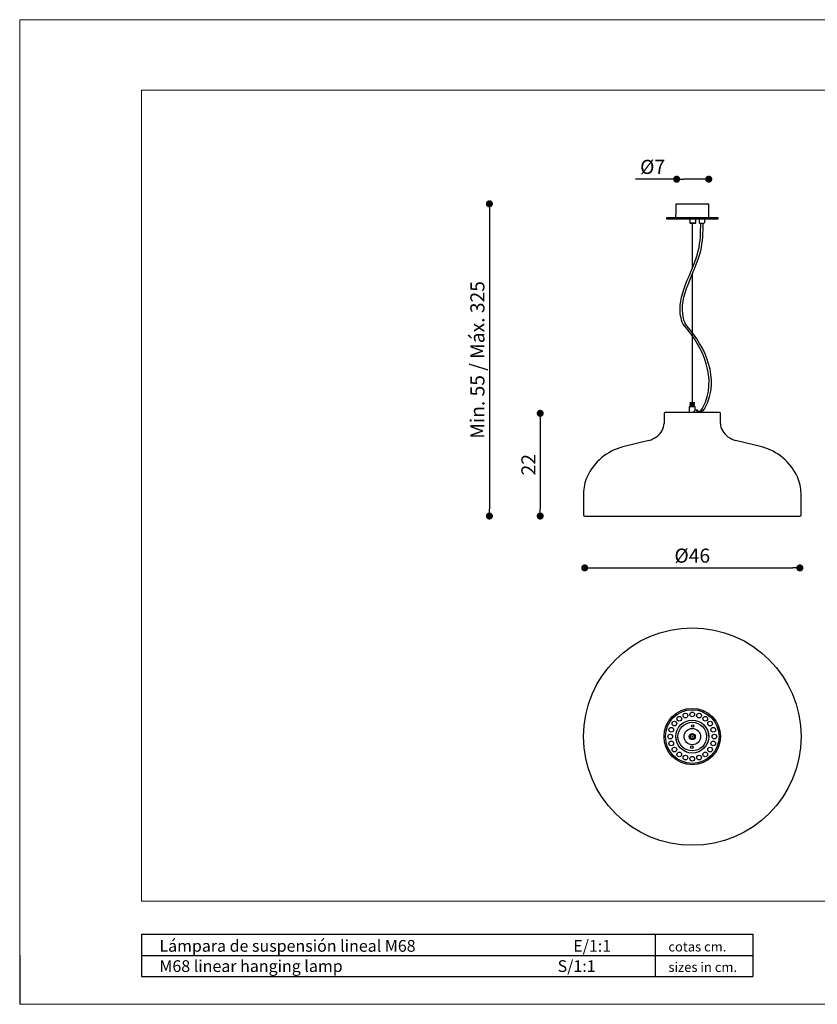
# Model space of a CAD drawing. Extents: x -470 to -174, y 0 to 209.
import ezdxf

# ---------------------------------------------------------------- set-up
doc = ezdxf.new("R2010")
doc.units = 0
doc.header["$MEASUREMENT"] = 0
doc.header["$PDSIZE"] = -1
doc.layers.get('0').update_dxf_attribs({"linetype": 'CONTINUOUS'})
doc.layers.get('DEFPOINTS').update_dxf_attribs({"linetype": 'CONTINUOUS'})
doc.styles.add('ARIAL', font='ARIAL.TTF')
doc.styles.get("Standard").update_dxf_attribs({"font": 'ARIAL.TTF'})
doc.dimstyles.new('Tarifa ACAD', dxfattribs={"dimtxt": 3, "dimasz": 1.5, "dimexe": 0.18, "dimexo": 1, "dimgap": 1, "dimtad": 1, "dimdec": 0, "dimrnd": 0.5, "dimzin": 0, "dimdsep": 46, "dimtxsty": 'STANDARD', "dimblk": 'DOT', "dimcen": 1, "dimse1": 1, "dimse2": 1, "dimadec": 0, "dimazin": 0, "dimtfac": 1, "dimtdec": 0, "dimtmove": 0, "dimatfit": 3, "dimldrblk": 'DOT', "dimfxl": 1, "dimtolj": 1, "dimtzin": 0, "dimarcsym": 0})

# ---------------------------------------------------------------- blocks, each defined once
blk = doc.blocks.new('_DOT')
at = {"color": 0, "linetype": 'ByBlock'}
blk.add_line((-0.5, 0), (-1, 0), dxfattribs=at)
at = {"color": 0, "linetype": 'ByBlock', "const_width": 0.5}
blk.add_lwpolyline([(-0.25, 0, 1), (0.25, 0, 1)], format="xyb", close=True, dxfattribs=at)
blk = doc.blocks.new('*D235')
at = {"color": 0, "linetype": 'Continuous', "lineweight": -2}
blk.add_line((-348.7943700395305, 92.36301644183409), (-306.0694924009273, 92.36301644183409), dxfattribs=at)
at = {"layer": 'DEFPOINTS', "color": 0, "linetype": 'Continuous'}
for p in [(-350.2943700395305, 103.6391388920111), (-304.5694924009274, 103.3892166517058), (-304.5694924009274, 92.36301644183409)]:
    blk.add_point(p, dxfattribs=at)
at = {"color": 0, "linetype": 'Continuous', "lineweight": -2, "xscale": 1.5, "yscale": 1.5, "zscale": 1.5, "rotation": 180}
blk.add_blockref('_DOT', (-350.2943700395305, 92.36301644183409), dxfattribs=at)
at = {"color": 0, "linetype": 'Continuous', "lineweight": -2, "xscale": 1.5, "yscale": 1.5, "zscale": 1.5}
blk.add_blockref('_DOT', (-304.5694924009274, 92.36301644183409), dxfattribs=at)
at = {"color": 0, "linetype": 'Continuous', "insert": (-327.4319312202289, 94.97863717853258), "char_height": 3, "attachment_point": 5}
blk.add_mtext('\\A1;%%c46', dxfattribs=at)
blk = doc.blocks.new('*D236')
at = {"color": 0, "linetype": 'Continuous', "lineweight": -2}
blk.add_line((-359.7520163545557, 123.7324204543962), (-359.7520163545557, 104.8892166517057), dxfattribs=at)
at = {"layer": 'DEFPOINTS', "color": 0, "linetype": 'Continuous'}
for p in [(-333.2801116433749, 125.2324204543962), (-359.7520163545557, 103.3892166517057), (-350.2943700395305, 103.3892166517057)]:
    blk.add_point(p, dxfattribs=at)
at = {"color": 0, "linetype": 'Continuous', "lineweight": -2, "xscale": 1.5, "yscale": 1.5, "zscale": 1.5}
for p, rotation in [((-359.7520163545557, 125.2324204543962), 90), ((-359.7520163545557, 103.3892166517057), 270)]:
    blk.add_blockref('_DOT', p, dxfattribs=dict(at, rotation=rotation))
at = {"color": 0, "linetype": 'Continuous', "insert": (-362.2581555087166, 114.3108185530509), "char_height": 3, "attachment_point": 5, "rotation": 90}
blk.add_mtext('\\A1;22', dxfattribs=at)
blk = doc.blocks.new('*D237')
at = {"color": 0, "linetype": 'Continuous', "lineweight": -2}
for p, q in [((-330.7508985714843, 175.0034136909287), (-339.4814579166413, 175.0034136909287)), ((-325.4330198559535, 175.0034136909287), (-329.2508985714844, 175.0034136909287))]:
    blk.add_line(p, q, dxfattribs=at)
at = {"layer": 'DEFPOINTS', "color": 0, "linetype": 'Continuous'}
for p in [(-330.7508985714843, 175.0034136909287), (-330.7508985714843, 169.5886196637956), (-323.9330198559537, 169.5886196637956)]:
    blk.add_point(p, dxfattribs=at)
at = {"color": 0, "linetype": 'Continuous', "lineweight": -2, "xscale": 1.5, "yscale": 1.5, "zscale": 1.5, "rotation": 180}
blk.add_blockref('_DOT', (-330.7508985714843, 175.0034136909287), dxfattribs=at)
at = {"color": 0, "linetype": 'Continuous', "lineweight": -2, "xscale": 1.5, "yscale": 1.5, "zscale": 1.5}
blk.add_blockref('_DOT', (-323.9330198559537, 175.0034136909287), dxfattribs=at)
at = {"color": 0, "linetype": 'Continuous', "insert": (-335.8661782440628, 177.6190344276272), "char_height": 3, "attachment_point": 5}
blk.add_mtext('\\A1;%%C7', dxfattribs=at)
blk = doc.blocks.new('*D239')
at = {"color": 0, "linetype": 'Continuous', "lineweight": -2}
blk.add_line((-370.5507912151277, 168.2685636768155), (-370.5507912151277, 104.8892166517058), dxfattribs=at)
at = {"layer": 'DEFPOINTS', "color": 0, "linetype": 'Continuous'}
for p in [(-330.7508985714843, 169.7685636768155), (-370.5507912151277, 103.3892166517058), (-350.2943700395305, 103.3892166517058)]:
    blk.add_point(p, dxfattribs=at)
at = {"color": 0, "linetype": 'Continuous', "lineweight": -2, "xscale": 1.5, "yscale": 1.5, "zscale": 1.5}
for p, rotation in [((-370.5507912151277, 169.7685636768155), 90), ((-370.5507912151277, 103.3892166517058), 270)]:
    blk.add_blockref('_DOT', p, dxfattribs=dict(at, rotation=rotation))
at = {"color": 0, "linetype": 'Continuous', "insert": (-373.1029740254961, 136.5788901642606), "char_height": 3, "attachment_point": 5, "rotation": 90}
blk.add_mtext('\\A1;Min. 55 / Máx. 325', dxfattribs=at)

msp = doc.modelspace()

# ---------------------------------------------------------------- linework, layer by layer
at = {"color": 7, "linetype": 'Continuous', "lineweight": 0}
for p, q in [((-470.3793313707854, 208.9103127145924), (-470.3793313707854, -0.4096326237032303)), ((-470.3793313707854, 208.9103127145924), (-174.3411229637674, 208.9103127145924)), ((-470.3793313707854, -0.4096326237032303), (-174.3411229637674, -0.4096326237032303))]:
    msp.add_line(p, q, dxfattribs=at)
at = {"color": 7, "linetype": 'Continuous', "lineweight": 15}
for p, q in [((-444.4635286146152, 193.9588880475709), (-189.2925476307886, 193.9588880475709)), ((-444.4635286146152, 21.5191235545944), (-444.4635286146152, 193.9588880475709)), ((-444.4635286146152, 21.5191235545944), (-189.2925476307886, 21.5191235545944))]:
    msp.add_line(p, q, dxfattribs=at)
at = {"color": 7, "linetype": 'Continuous'}
for p, q in [((-330.9308425845042, 169.5886196637956), (-330.9308425994009, 167.919141900111)), ((-330.7508985714843, 169.7685636768155), (-324.1129638689735, 169.7685636768155)), ((-323.933019841057, 167.919141900111), (-323.9330198559537, 169.5886196637956)), ((-323.9330198559537, 166.7694967931509), (-323.9330198559537, 169.5886196637956)), ((-330.9308425845042, 167.9191390985556), (-330.9308425845042, 167.4286599202308)), ((-332.9302205069474, 166.7694967931509), (-327.0967203465774, 166.7694967931509)), ((-332.9302205069474, 166.7694967931509), (-332.9302205069474, 166.5695590009066)), ((-321.9336419335105, 166.7694967931509), (-332.9302205069474, 166.7694967931509)), ((-332.9302205069474, 166.5695590009066), (-327.0967203465774, 166.5695590009066)), ((-330.9293179399285, 166.7694994993685), (-330.9293179399285, 167.4192978961891)), ((-327.959834181538, 166.5695642812439), (-327.9598341818769, 165.8112163045186)), ((-327.9305539701103, 165.7405276201629), (-327.8598652857547, 165.6698389358072)), ((-327.5955429405862, 165.6698389358072), (-327.8598652857547, 165.6698389358072)), ((-327.8598652857547, 165.6698389358072), (-326.7602074284111, 165.6698389358072)), ((-326.7602074284111, 165.6698389358072), (-327.5955429405862, 165.6698389358072)), ((-327.4569234442595, 165.6698389358072), (-327.4569234442595, 155.9536530191611)), ((-327.4069389961984, 156.0747801102412), (-327.4069389961984, 165.6698389358072)), ((-327.0967203465774, 166.7694967931509), (-321.9336419335105, 166.7694967931509)), ((-327.0967203465774, 166.5695590009066), (-321.9336419335105, 166.5695590009066)), ((-326.7602074284111, 165.6698389358072), (-326.6895187440554, 165.7405276201629)), ((-326.6602385322889, 165.8112163045186), (-326.6602385516879, 166.5695642812439)), ((-325.9985805437452, 166.5695590009066), (-325.9985805437452, 165.7994712341738)), ((-325.9985805437452, 166.5695590009066), (-324.8099575789769, 166.5695590009066)), ((-325.9985805437452, 165.7994712341738), (-325.8706987215057, 165.6715894119343)), ((-325.8706987215057, 165.6715894119343), (-324.9260487904345, 165.6715894119343)), ((-324.8099575789769, 165.7876806233918), (-324.9260487904345, 165.6715894119343)), ((-324.8099575789769, 166.5695590009066), (-324.8099575789769, 165.7876806233918)), ((-323.9345445005295, 166.7694994993685), (-323.9345445005295, 167.4192978961891)), ((-321.9336419335105, 166.5695590009066), (-321.9336419335105, 166.7694967931509)), ((-327.4569234442595, 154.7501430122883), (-327.4569234442594, 142.4654415238466)), ((-327.4569234454465, 154.0734463073643), (-327.4569234454465, 127.2817814792629)), ((-327.4069389961984, 142.3997278101531), (-327.4069389961984, 154.8679024678092)), ((-327.4069389950113, 127.2817814792629), (-327.4069389950113, 154.0734463073643)), ((-327.4569234442596, 141.7769295204043), (-327.4569234442595, 127.4817206171448)), ((-327.4069389961984, 127.4817206171448), (-327.4069389961985, 141.7061725130776)), ((-326.782133395435, 126.5820005520453), (-328.081729045023, 126.5820005520453)), ((-328.081729045023, 126.5820005520453), (-328.0817290584297, 125.3823730726374)), ((-326.882102291557, 127.4817206171448), (-327.9817601489007, 127.4817206171448)), ((-327.8666781420335, 127.2817828249004), (-327.9342160350793, 127.2142449318544)), ((-326.9296464053785, 127.2142449318544), (-327.9342160350793, 127.2142449318544)), ((-327.9342160350793, 127.2142449318544), (-327.8666781420335, 127.1467070388086)), ((-327.8666781420335, 127.1467070388086), (-327.9342160350793, 127.0791691457628)), ((-326.9296464053785, 127.0791691457628), (-327.9342160350793, 127.0791691457628)), ((-327.9342160350793, 127.0791691457628), (-327.8666781420334, 127.0116312527168)), ((-327.8666781420334, 127.0116312527168), (-327.9342160350793, 126.944093359671)), ((-326.9296464053785, 126.944093359671), (-327.9342160350793, 126.944093359671)), ((-327.9342160350793, 126.944093359671), (-327.8666781420334, 126.876555466625)), ((-327.8666781420334, 126.876555466625), (-327.9342160350793, 126.8090175735792)), ((-326.9296464053785, 126.8090175735792), (-327.9342160350793, 126.8090175735792)), ((-327.9342160350793, 126.8090175735792), (-327.8666781420334, 126.7414796805332)), ((-327.8666781420334, 126.7414796805332), (-327.9342160350793, 126.6739417874873)), ((-326.9296464053785, 126.6739417874873), (-327.9342160350793, 126.6739417874873)), ((-327.9342160350793, 126.6739417874873), (-327.8666781420335, 126.6064038944415)), ((-327.8666781420335, 126.6064038944415), (-327.8910814986261, 126.5820022572163)), ((-326.9971842984245, 127.2817828249004), (-327.8666781420335, 127.2817828249004)), ((-326.9971842984245, 127.1467070388086), (-327.8666781420335, 127.1467070388086)), ((-326.9971842984245, 127.0116312527168), (-327.8666781420334, 127.0116312527168)), ((-326.9971842984245, 126.876555466625), (-327.8666781420334, 126.876555466625)), ((-326.9971842984245, 126.7414796805332), (-327.8666781420334, 126.7414796805332)), ((-326.9971842984245, 126.6064038944415), (-327.8666781420335, 126.6064038944415)), ((-326.9296464053785, 127.2142449318544), (-326.9971842984245, 127.2817828249004)), ((-326.9971842984245, 127.1467070388086), (-326.9296464053785, 127.2142449318544)), ((-326.9296464053785, 127.0791691457628), (-326.9971842984245, 127.1467070388086)), ((-326.9971842984245, 127.0116312527168), (-326.9296464053785, 127.0791691457628)), ((-326.9296464053785, 126.944093359671), (-326.9971842984245, 127.0116312527168)), ((-326.9971842984245, 126.876555466625), (-326.9296464053785, 126.944093359671)), ((-326.9296464053785, 126.8090175735792), (-326.9971842984245, 126.876555466625)), ((-326.9971842984245, 126.7414796805332), (-326.9296464053785, 126.8090175735792)), ((-326.9296464053785, 126.6739417874873), (-326.9971842984245, 126.7414796805332)), ((-326.9971842984245, 126.6064038944415), (-326.9296464053785, 126.6739417874873)), ((-326.9727809418319, 126.5820022572163), (-326.9971842984245, 126.6064038944415)), ((-326.7821333820281, 125.8865191933706), (-326.782133395435, 126.5820005520453)), ((-326.3822578250981, 125.8865191933706), (-326.7821333820281, 125.8865191933706)), ((-326.3822578109463, 125.3823737985795), (-326.3822578109463, 125.911508959174)), ((-326.3322733628852, 125.911508959174), (-326.3822578109463, 125.911508959174)), ((-326.232304466763, 125.3823737985795), (-326.232304466763, 125.8115400630518)), ((-325.1548958013162, 125.796145609118), (-325.6657668816802, 125.3872043075223)), ((-333.4300649875582, 125.2324204543962), (-333.4300649875582, 123.0847571914399)), ((-321.583750797083, 125.3823737985795), (-333.2801116433749, 125.3823737985795)), ((-321.4337974528997, 123.0847571914399), (-321.4337974528997, 125.2324204543962)), ((-336.6310015518422, 119.4702417169872), (-342.1983712223552, 118.0693737975186)), ((-312.6654912181026, 118.0693737975186), (-318.2328608886156, 119.4702417169872)), ((-350.5442922798359, 108.1552261121521), (-350.5442922798359, 103.6391388920111)), ((-304.319570160622, 103.6391388920111), (-304.319570160622, 108.1552261121521)), ((-350.2943700395305, 103.3892166517058), (-304.5694924009274, 103.3892166517058)), ((-327.4788361204092, 56.53415934659914), (-327.4499003599912, 56.4535067955285)), ((-327.4591341772098, 56.55325249896531), (-327.4486546724317, 56.52404300932028)), ((-327.435132191238, 56.56036015607313), (-327.4239344958477, 56.5291488560664)), ((-327.4063482537035, 56.55413909511551), (-327.3812437931157, 56.48416551362276)), ((-327.4330336634417, 56.48050262167767), (-327.4225541586637, 56.45129313203265)), ((-327.4107056954985, 56.49227626380169), (-327.3995080001084, 56.46106496379498)), ((-470.3793316868433, 10.05636442212594), (-470.3793316868433, -0.4096328447888235))]:
    msp.add_line(p, q, dxfattribs=at)
at = {"color": 0}
for p, q in [((-444.4635286146152, 14.48667028409813), (-444.4635286146152, 5.515815483885463)), ((-444.4635286146152, 14.48667028409813), (-314.5631761016783, 14.48667028409813)), ((-335.3292361315421, 14.48667028410175), (-335.3292361315421, 5.515815483885463)), ((-314.5631761016783, 14.48667028410175), (-314.5631761016783, 10.00124288399178)), ((-444.4635286146152, 10.00124288399178), (-314.5631761016783, 10.00124288399178)), ((-314.5631761016783, 10.00124288399178), (-314.5631761016783, 5.515815483883653)), ((-444.4635286146152, 5.515815483885463), (-314.5631761016783, 5.515815483885463))]:
    msp.add_line(p, q, dxfattribs=at)
at = {"color": 7, "linetype": 'Continuous', "flags": 128}
for points in [[(-327.1618093656, 125.3823730726373), (-327.1169908152034, 125.4783424540261), (-326.974185311854, 125.6701977962556), (-326.859910101296, 125.8012395592943), (-326.8014555732597, 125.8655270084313), (-326.7840342253426, 125.8844515555126)], [(-323.9773705241471, 57.06080035914688), (-323.9815962962607, 57.0864779205895), (-323.9964965467474, 57.16892246639071), (-324.0109446876588, 57.23979380776352), (-324.02198562058, 57.28946809040786), (-324.0272116944383, 57.31186073503106), (-324.026826246819, 57.31022695850317)], [(-330.8864919163108, 55.95014067822233), (-330.8822661441971, 55.92446311677969), (-330.8673658937105, 55.84201857097838), (-330.852917752799, 55.7711472296058), (-330.841876819878, 55.72147294696122), (-330.8366507460196, 55.69908030233801), (-330.8370361936389, 55.70071407886593)]]:
    msp.add_lwpolyline(points, dxfattribs=at)
at = {"color": 7, "linetype": 'Continuous'}
for centre, radius in [((-327.431931220229, 56.50547051868486), 23.11236105960696), ((-327.431931220229, 56.50547051868475), 5.998133767329182), ((-327.431931220229, 56.50547051868475), 5.698227078962728), ((-330.1936626331713, 60.30666770465589), 0.499844480610773), ((-328.8838593473294, 60.97404581262374), 0.499844480610764), ((-327.431931220229, 61.20400863642593), 0.499844480610764), ((-325.9800030931284, 60.97404581262374), 0.499844480610773), ((-324.6701998072865, 60.30666770465589), 0.499844480610764), ((-331.2331284062001, 59.26720193162712), 0.499844480610764), ((-327.431931220229, 56.50547051868461), 3.498911364275357), ((-327.431931220229, 56.50547051868461), 3.049051331725673), ((-327.3375583440438, 58.75279002920835), 0.2699160195297786), ((-323.6307340342577, 59.26720193162704), 0.499844480610764), ((-332.1304693379702, 56.50547051868475), 0.499844480610764), ((-331.9005065141679, 57.95739864578529), 0.4998444806107461), ((-327.431931220229, 56.50547051868461), 1.749455682137661), ((-327.431931220229, 56.50547051868461), 0.6497978247939842), ((-327.431931220229, 56.50547051868461), 0.4998444806107837), ((-327.431931220229, 56.50547051868461), 0.4298662533252824), ((-327.431931220229, 56.50547051868461), 0.0549828928671949), ((-327.431931220229, 56.50547051868461), 0.0249922240305511), ((-322.96335592629, 57.95739864578529), 0.499844480610764), ((-322.7333931024877, 56.50547051868475), 0.499844480610773), ((-331.9005065141679, 55.05354239158433), 0.499844480610773), ((-327.526304096414, 54.25815100816087), 0.2699160195298137), ((-322.9633559262901, 55.05354239158418), 0.499844480610764), ((-331.2331284062001, 53.74373910574245), 0.499844480610773), ((-330.1936626331713, 52.70427333271372), 0.499844480610764), ((-328.8838593473294, 52.0368952247459), 0.499844480610764), ((-325.9800030931284, 52.03689522474576), 0.499844480610764), ((-324.6701998072867, 52.7042733327136), 0.499844480610773), ((-323.6307340342579, 53.74373910574245), 0.499844480610764), ((-327.431931220229, 51.80693240094356), 0.499844480610773)]:
    msp.add_circle(centre, radius, dxfattribs=at)
for centre, radius, start, end in [((-330.7508985714843, 169.5886196637956), 0.1799440130199002, 90, 180), ((-324.1129638689735, 169.5886196637956), 0.1799440130198824, 0, 90), ((-327.8598652857547, 165.8112163045186), 0.0999688961221688, 180, 225.0000000000188), ((-326.7602074284111, 165.8112163045186), 0.0999688961221688, 314.9999999999832, 0), ((-326.3322733628852, 125.8115400630518), 0.0999688961221688, 0, 90), ((-333.2801116433749, 125.2324204543962), 0.1499533441832354, 90, 180), ((-321.583750797083, 125.2324204543962), 0.1499533441832354, 0, 90), ((-337.7287275208106, 123.8328559086862), 4.498600325496902, 284.1236309103097, 330.0735651333858), ((-336.4291318712227, 123.0847571914399), 2.999066883664601, 330.0735651333866, 0), ((-318.4347305692352, 123.0847571914399), 2.999066883664601, 180, 209.9264348666161), ((-317.1351349196472, 123.8328559086862), 4.498600325496907, 209.9264348666161, 255.8763690896916), ((-339.4281987548874, 107.0600745173113), 11.35246784363171, 104.1236309103088, 155.6405716174439), ((-315.4356636855705, 107.0600745173113), 11.3524678436317, 24.35942838255614, 75.87636908969127), ((-341.8469983172085, 108.1552261121521), 8.69729396262733, 155.6405716174438, 180), ((-313.0168641232494, 108.1552261121521), 8.697293962627366, 0, 24.35942838255618), ((-350.2943700395305, 103.6391388920111), 0.2499222403054041, 180, 270.0000000000008), ((-304.5694924009274, 103.6391388920111), 0.2499222403054397, 270.0000000000008, 0), ((-327.431931220229, 56.50547051868461), 3.498911364275346, 1.691404629359857, 9.132319904022), ((-327.431931220229, 56.50547051868461), 3.498911364275348, 181.6914046293615, 189.1323199040228)]:
    msp.add_arc(centre, radius, start, end, dxfattribs=at)
for points, knots in [([(-329.086656846804, 143.831559263707), (-329.4787295229979, 144.2747518241585), (-331.3994556932643, 149.7637019790094), (-325.8263489074027, 156.7750577634862), (-325.6344574660637, 163.6892972199857), (-325.6325862509886, 165.6715894119343)], [0, 0, 0, 0, 0.0759275619507483, 0.7084188428883716, 0.9617559736285493, 0.9617559736285493, 0.9617559736285493, 0.9617559736285493]), ([(-328.5799626455329, 143.831559263707), (-328.9720353217269, 144.2747518241585), (-330.8927614919932, 149.7637019790094), (-325.3196547061317, 156.7750577634862), (-325.1277632647927, 163.6892972199857), (-325.1258920497175, 165.6715894119343)], [0, 0, 0, 0, 0.0759275619507483, 0.7084188428883716, 0.9617559736285493, 0.9617559736285493, 0.9617559736285493, 0.9617559736285493]), ([(-326.2522982459875, 125.6365944948381), (-326.1700137385914, 125.631836872001), (-325.6766118037191, 125.6033087761606), (-321.7571138043147, 132.0405892509596), (-325.1610776657014, 139.3941485636878), (-329.086656846804, 143.831559263707)], [0, 0, 0, 0, 0.0125560265706552, 0.0752896018984955, 0.9999999999999998, 0.9999999999999998, 0.9999999999999998, 0.9999999999999998]), ([(-325.1780761934359, 125.7775902042628), (-324.9680324758728, 125.9401109255918), (-321.3188508076431, 132.1884207034529), (-324.6543834644303, 139.3941485636878), (-328.5799626455329, 143.831559263707)], [0.0324069954198142, 0.0324069954198142, 0.0324069954198142, 0.0324069954198142, 0.0752896018984955, 0.9999999999999998, 0.9999999999999998, 0.9999999999999998, 0.9999999999999998])]:
    msp.add_open_spline(points, degree=3, knots=knots, dxfattribs=at)

# ---------------------------------------------------------------- texts
at = {"color": 0, "style": 'ARIAL'}
for s, height, p in [('Lámpara de suspensión lineal M68                                            E/1:1', 2.491904111170181, (-440.6815653555709, 10.76482472193773)), ('cotas cm.', 2.024049114297977, (-332.5125858170096, 10.82177317119526)), ('M68 linear hanging lamp                                                            S/1:1', 2.491904111170181, (-440.6815653555709, 6.466175232922577)), ('sizes in cm.', 2.024049114297977, (-332.5125858170096, 6.480700114844281))]:
    msp.add_text(s, height=height, dxfattribs=at).set_placement(p)

# ---------------------------------------------------------------- dimensions: what is measured, and where the dimension line sits
at = {"linetype": 'Continuous'}
for base, p1, p2, text, picture, middle in [((-330.7508985714843, 175.0034136909287), (-323.9330198559537, 169.5886196637956), (-330.7508985714843, 169.5886196637956), '%%C<>', '*D237', (-335.8661782440628, 177.6190344276272)), ((-304.5694924009274, 92.36301644183409), (-350.2943700395305, 103.6391388920111), (-304.5694924009274, 103.3892166517058), '%%c<>', '*D235', (-327.4319312202289, 94.97863717853258))]:
    dim = msp.add_linear_dim(base=base, p1=p1, p2=p2, text=text, dimstyle='Tarifa ACAD', dxfattribs=at)
    dim.commit()
    dim.dimension.update_dxf_attribs({"geometry": picture, "text_midpoint": middle})
dim = msp.add_linear_dim(base=(-370.5507912151277, 103.3892166517058), p1=(-330.7508985714843, 169.7685636768155), p2=(-350.2943700395305, 103.3892166517058), angle=90, text='Min. 55 / Máx. 325', dimstyle='Tarifa ACAD', dxfattribs=at)
dim.commit()
dim.dimension.update_dxf_attribs({"geometry": '*D239', "text_midpoint": (-373.1029740254961, 136.5788901642606)})
dim = msp.add_linear_dim(base=(-359.7520163545557, 103.3892166517057), p1=(-333.2801116433749, 125.2324204543962), p2=(-350.2943700395305, 103.3892166517057), angle=90, dimstyle='Tarifa ACAD', dxfattribs=at)
dim.commit()
dim.dimension.update_dxf_attribs({"geometry": '*D236', "text_midpoint": (-362.2581555087166, 114.3108185530509)})

doc.saveas('drawing.dxf')
